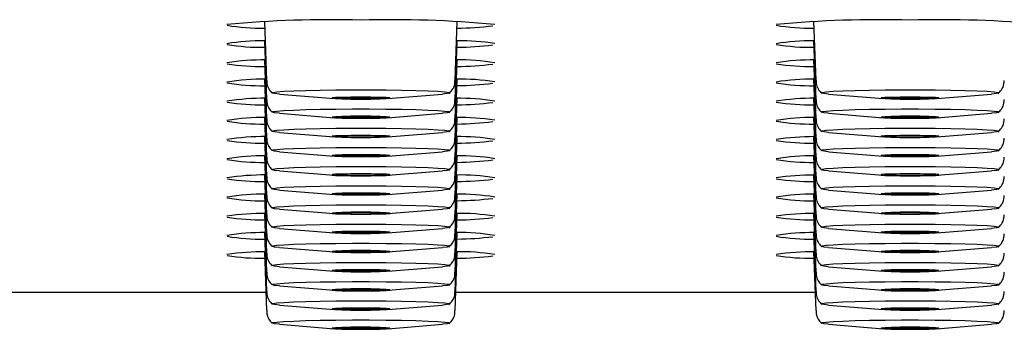
# Model space of a CAD drawing. Units: millimetres. Extents: x -90 to 991, y -1643 to 825.
# Drawn here: x -10 to 17, y 680 to 689 of the extents above; entities that cross this region are included whole.
import ezdxf

# ---------------------------------------------------------------- set-up
doc = ezdxf.new("R2010")
doc.units = ezdxf.units.MM

msp = doc.modelspace()

# ---------------------------------------------------------------- linework, layer by layer
at = {"color": 7, "linetype": 'Continuous', "lineweight": 25}
for p, q in [((-3.032, 688.527), (-2.976, 686.921)), ((2.179, 686.921), (2.235, 688.527)), ((11.968, 688.527), (12.024, 686.921)), ((-3.032, 688.004), (-2.976, 686.398)), ((2.179, 686.398), (2.235, 688.004)), ((11.968, 688.004), (12.024, 686.398)), ((-3.032, 687.48), (-2.976, 685.874)), ((2.179, 685.874), (2.235, 687.48)), ((11.968, 687.48), (12.024, 685.874)), ((-3.032, 686.957), (-2.976, 685.351)), ((2.179, 685.351), (2.235, 686.957)), ((11.968, 686.957), (12.024, 685.351)), ((-2.624, 686.547), (-1.132, 686.428)), ((0.335, 686.428), (1.827, 686.547)), ((12.376, 686.547), (13.868, 686.428)), ((15.335, 686.428), (16.827, 686.547)), ((-3.032, 686.433), (-2.976, 684.827)), ((2.179, 684.827), (2.235, 686.433)), ((11.968, 686.433), (12.024, 684.827)), ((-2.624, 686.024), (-1.132, 685.904)), ((0.335, 685.904), (1.827, 686.024)), ((12.376, 686.024), (13.868, 685.904)), ((15.335, 685.904), (16.827, 686.024)), ((-3.032, 685.91), (-2.976, 684.304)), ((2.179, 684.304), (2.235, 685.91)), ((11.968, 685.91), (12.024, 684.304)), ((-2.624, 685.5), (-1.132, 685.381)), ((0.335, 685.381), (1.827, 685.5)), ((12.376, 685.5), (13.868, 685.381)), ((15.335, 685.381), (16.827, 685.5)), ((-3.032, 685.386), (-2.976, 683.78)), ((2.179, 683.78), (2.235, 685.386)), ((11.968, 685.386), (12.024, 683.78)), ((-2.624, 684.977), (-1.132, 684.857)), ((0.335, 684.857), (1.827, 684.977)), ((12.376, 684.977), (13.868, 684.857)), ((15.335, 684.857), (16.827, 684.977)), ((-3.032, 684.863), (-2.976, 683.257)), ((2.179, 683.257), (2.235, 684.863)), ((11.968, 684.863), (12.024, 683.257)), ((-2.624, 684.453), (-1.132, 684.334)), ((0.335, 684.334), (1.827, 684.453)), ((12.376, 684.453), (13.868, 684.334)), ((15.335, 684.334), (16.827, 684.453)), ((-3.032, 684.339), (-2.976, 682.733)), ((2.179, 682.733), (2.235, 684.339)), ((11.968, 684.339), (12.024, 682.733)), ((-2.624, 683.93), (-1.132, 683.81)), ((0.335, 683.81), (1.827, 683.93)), ((12.376, 683.93), (13.868, 683.81)), ((15.335, 683.81), (16.827, 683.93)), ((-3.032, 683.816), (-2.976, 682.21)), ((2.179, 682.21), (2.235, 683.816)), ((11.968, 683.816), (12.024, 682.21)), ((-2.624, 683.406), (-1.132, 683.287)), ((0.335, 683.287), (1.827, 683.406)), ((12.376, 683.406), (13.868, 683.287)), ((15.335, 683.287), (16.827, 683.406)), ((-3.032, 683.292), (-2.976, 681.686)), ((2.179, 681.686), (2.235, 683.292)), ((11.968, 683.292), (12.024, 681.686)), ((-3.032, 682.769), (-2.976, 681.163)), ((-2.624, 682.883), (-1.132, 682.763)), ((0.335, 682.763), (1.827, 682.883)), ((2.179, 681.163), (2.235, 682.769)), ((11.968, 682.769), (12.024, 681.163)), ((12.376, 682.883), (13.868, 682.763)), ((15.335, 682.763), (16.827, 682.883)), ((-3.032, 682.245), (-2.976, 680.639)), ((-2.624, 682.359), (-1.132, 682.24)), ((0.335, 682.24), (1.827, 682.359)), ((2.179, 680.639), (2.235, 682.245)), ((11.968, 682.245), (12.024, 680.639)), ((12.376, 682.359), (13.868, 682.24)), ((15.335, 682.24), (16.827, 682.359)), ((-2.624, 681.836), (-1.132, 681.716)), ((0.335, 681.716), (1.827, 681.836)), ((12.376, 681.836), (13.868, 681.716)), ((15.335, 681.716), (16.827, 681.836)), ((-2.624, 681.312), (-1.132, 681.193)), ((0.335, 681.193), (1.827, 681.312)), ((12.376, 681.312), (13.868, 681.193)), ((15.335, 681.193), (16.827, 681.312)), ((-12.804, 681.145), (-2.993, 681.145)), ((2.196, 681.145), (12.007, 681.145)), ((-2.624, 680.789), (-1.132, 680.669)), ((0.335, 680.669), (1.827, 680.789)), ((12.376, 680.789), (13.868, 680.669)), ((15.335, 680.669), (16.827, 680.789)), ((-2.624, 680.266), (-1.132, 680.146)), ((0.335, 680.146), (1.827, 680.266)), ((12.376, 680.266), (13.868, 680.146)), ((15.335, 680.146), (16.827, 680.266))]:
    msp.add_line(p, q, dxfattribs=at)
at = {"color": 7, "linetype": 'Continuous', "lineweight": 25, "flags": 128}
for points in [[(-2.624, 686.547), (-2.757, 686.561), (-2.823, 686.577), (-2.801, 686.593), (-2.692, 686.609), (-2.5, 686.624), (-2.233, 686.637), (-1.899, 686.648), (-1.511, 686.657), (-1.082, 686.662), (-0.629, 686.666), (-0.168, 686.666), (0.285, 686.662), (0.714, 686.657), (1.102, 686.648), (1.436, 686.637), (1.703, 686.624), (1.895, 686.609), (2.004, 686.593), (2.026, 686.577), (1.96, 686.561), (1.827, 686.547)], [(12.376, 686.547), (12.243, 686.561), (12.177, 686.577), (12.199, 686.593), (12.308, 686.609), (12.5, 686.624), (12.767, 686.637), (13.101, 686.648), (13.489, 686.657), (13.918, 686.662), (14.371, 686.666), (14.832, 686.666), (15.285, 686.662), (15.714, 686.657), (16.102, 686.648), (16.436, 686.637), (16.703, 686.624), (16.895, 686.609), (17.004, 686.593), (17.026, 686.577), (16.96, 686.561), (16.827, 686.547)], [(-0.398, 686.411), (-0.125, 686.413), (0.116, 686.418), (0.294, 686.425), (0.389, 686.434), (0.389, 686.444), (0.294, 686.453), (0.116, 686.46), (-0.125, 686.465), (-0.398, 686.467), (-0.672, 686.465), (-0.913, 686.46), (-1.091, 686.453), (-1.186, 686.444), (-1.186, 686.434), (-1.091, 686.425), (-0.913, 686.418), (-0.672, 686.413), (-0.398, 686.411)], [(-0.398, 686.463), (-0.146, 686.462), (0.073, 686.457), (0.228, 686.45), (0.299, 686.441), (0.275, 686.432), (0.16, 686.424), (-0.03, 686.418), (-0.27, 686.415), (-0.527, 686.415), (-0.767, 686.418), (-0.957, 686.424), (-1.072, 686.432), (-1.096, 686.441), (-1.025, 686.45), (-0.87, 686.457), (-0.651, 686.462), (-0.398, 686.463)], [(14.602, 686.411), (14.875, 686.413), (15.116, 686.418), (15.294, 686.425), (15.389, 686.434), (15.389, 686.444), (15.294, 686.453), (15.116, 686.46), (14.875, 686.465), (14.602, 686.467), (14.328, 686.465), (14.087, 686.46), (13.909, 686.453), (13.814, 686.444), (13.814, 686.434), (13.909, 686.425), (14.087, 686.418), (14.328, 686.413), (14.602, 686.411)], [(14.602, 686.463), (14.854, 686.462), (15.073, 686.457), (15.228, 686.45), (15.299, 686.441), (15.275, 686.432), (15.16, 686.424), (14.97, 686.418), (14.73, 686.415), (14.473, 686.415), (14.233, 686.418), (14.043, 686.424), (13.928, 686.432), (13.904, 686.441), (13.975, 686.45), (14.13, 686.457), (14.349, 686.462), (14.602, 686.463)], [(-2.624, 686.024), (-2.757, 686.038), (-2.823, 686.054), (-2.801, 686.07), (-2.692, 686.085), (-2.5, 686.1), (-2.233, 686.113), (-1.899, 686.124), (-1.511, 686.133), (-1.082, 686.139), (-0.629, 686.142), (-0.168, 686.142), (0.285, 686.139), (0.714, 686.133), (1.102, 686.124), (1.436, 686.113), (1.703, 686.1), (1.895, 686.085), (2.004, 686.07), (2.026, 686.054), (1.96, 686.038), (1.827, 686.024)], [(12.376, 686.024), (12.243, 686.038), (12.177, 686.054), (12.199, 686.07), (12.308, 686.085), (12.5, 686.1), (12.767, 686.113), (13.101, 686.124), (13.489, 686.133), (13.918, 686.139), (14.371, 686.142), (14.832, 686.142), (15.285, 686.139), (15.714, 686.133), (16.102, 686.124), (16.436, 686.113), (16.703, 686.1), (16.895, 686.085), (17.004, 686.07), (17.026, 686.054), (16.96, 686.038), (16.827, 686.024)], [(-0.398, 685.888), (-0.125, 685.889), (0.116, 685.894), (0.294, 685.902), (0.389, 685.911), (0.389, 685.92), (0.294, 685.929), (0.116, 685.937), (-0.125, 685.942), (-0.398, 685.943), (-0.672, 685.942), (-0.913, 685.937), (-1.091, 685.929), (-1.186, 685.92), (-1.186, 685.911), (-1.091, 685.902), (-0.913, 685.894), (-0.672, 685.889), (-0.398, 685.888)], [(-0.398, 685.94), (-0.146, 685.938), (0.073, 685.934), (0.228, 685.926), (0.299, 685.918), (0.275, 685.909), (0.16, 685.901), (-0.03, 685.895), (-0.27, 685.891), (-0.527, 685.891), (-0.767, 685.895), (-0.957, 685.901), (-1.072, 685.909), (-1.096, 685.918), (-1.025, 685.926), (-0.87, 685.934), (-0.651, 685.938), (-0.398, 685.94)], [(14.602, 685.888), (14.875, 685.889), (15.116, 685.894), (15.294, 685.902), (15.389, 685.911), (15.389, 685.92), (15.294, 685.929), (15.116, 685.937), (14.875, 685.942), (14.602, 685.943), (14.328, 685.942), (14.087, 685.937), (13.909, 685.929), (13.814, 685.92), (13.814, 685.911), (13.909, 685.902), (14.087, 685.894), (14.328, 685.889), (14.602, 685.888)], [(14.602, 685.94), (14.854, 685.938), (15.073, 685.934), (15.228, 685.926), (15.299, 685.918), (15.275, 685.909), (15.16, 685.901), (14.97, 685.895), (14.73, 685.891), (14.473, 685.891), (14.233, 685.895), (14.043, 685.901), (13.928, 685.909), (13.904, 685.918), (13.975, 685.926), (14.13, 685.934), (14.349, 685.938), (14.602, 685.94)], [(-2.624, 685.5), (-2.757, 685.514), (-2.823, 685.53), (-2.801, 685.546), (-2.692, 685.562), (-2.5, 685.577), (-2.233, 685.59), (-1.899, 685.601), (-1.511, 685.61), (-1.082, 685.616), (-0.629, 685.619), (-0.168, 685.619), (0.285, 685.616), (0.714, 685.61), (1.102, 685.601), (1.436, 685.59), (1.703, 685.577), (1.895, 685.562), (2.004, 685.546), (2.026, 685.53), (1.96, 685.514), (1.827, 685.5)], [(12.376, 685.5), (12.243, 685.514), (12.177, 685.53), (12.199, 685.546), (12.308, 685.562), (12.5, 685.577), (12.767, 685.59), (13.101, 685.601), (13.489, 685.61), (13.918, 685.616), (14.371, 685.619), (14.832, 685.619), (15.285, 685.616), (15.714, 685.61), (16.102, 685.601), (16.436, 685.59), (16.703, 685.577), (16.895, 685.562), (17.004, 685.546), (17.026, 685.53), (16.96, 685.514), (16.827, 685.5)], [(-0.398, 685.364), (-0.125, 685.366), (0.116, 685.371), (0.294, 685.378), (0.389, 685.387), (0.389, 685.397), (0.294, 685.406), (0.116, 685.413), (-0.125, 685.418), (-0.398, 685.42), (-0.672, 685.418), (-0.913, 685.413), (-1.091, 685.406), (-1.186, 685.397), (-1.186, 685.387), (-1.091, 685.378), (-0.913, 685.371), (-0.672, 685.366), (-0.398, 685.364)], [(-0.398, 685.416), (-0.146, 685.415), (0.073, 685.41), (0.228, 685.403), (0.299, 685.394), (0.275, 685.385), (0.16, 685.377), (-0.03, 685.371), (-0.27, 685.368), (-0.527, 685.368), (-0.767, 685.371), (-0.957, 685.377), (-1.072, 685.385), (-1.096, 685.394), (-1.025, 685.403), (-0.87, 685.41), (-0.651, 685.415), (-0.398, 685.416)], [(14.602, 685.364), (14.875, 685.366), (15.116, 685.371), (15.294, 685.378), (15.389, 685.387), (15.389, 685.397), (15.294, 685.406), (15.116, 685.413), (14.875, 685.418), (14.602, 685.42), (14.328, 685.418), (14.087, 685.413), (13.909, 685.406), (13.814, 685.397), (13.814, 685.387), (13.909, 685.378), (14.087, 685.371), (14.328, 685.366), (14.602, 685.364)], [(14.602, 685.416), (14.854, 685.415), (15.073, 685.41), (15.228, 685.403), (15.299, 685.394), (15.275, 685.385), (15.16, 685.377), (14.97, 685.371), (14.73, 685.368), (14.473, 685.368), (14.233, 685.371), (14.043, 685.377), (13.928, 685.385), (13.904, 685.394), (13.975, 685.403), (14.13, 685.41), (14.349, 685.415), (14.602, 685.416)], [(-2.624, 684.977), (-2.757, 684.991), (-2.823, 685.007), (-2.801, 685.023), (-2.692, 685.038), (-2.5, 685.053), (-2.233, 685.066), (-1.899, 685.077), (-1.511, 685.086), (-1.082, 685.092), (-0.629, 685.095), (-0.168, 685.095), (0.285, 685.092), (0.714, 685.086), (1.102, 685.077), (1.436, 685.066), (1.703, 685.053), (1.895, 685.038), (2.004, 685.023), (2.026, 685.007), (1.96, 684.991), (1.827, 684.977)], [(12.376, 684.977), (12.243, 684.991), (12.177, 685.007), (12.199, 685.023), (12.308, 685.038), (12.5, 685.053), (12.767, 685.066), (13.101, 685.077), (13.489, 685.086), (13.918, 685.092), (14.371, 685.095), (14.832, 685.095), (15.285, 685.092), (15.714, 685.086), (16.102, 685.077), (16.436, 685.066), (16.703, 685.053), (16.895, 685.038), (17.004, 685.023), (17.026, 685.007), (16.96, 684.991), (16.827, 684.977)], [(-0.398, 684.841), (-0.125, 684.842), (0.116, 684.847), (0.294, 684.855), (0.389, 684.864), (0.389, 684.873), (0.294, 684.882), (0.116, 684.89), (-0.125, 684.895), (-0.398, 684.896), (-0.672, 684.895), (-0.913, 684.89), (-1.091, 684.882), (-1.186, 684.873), (-1.186, 684.864), (-1.091, 684.855), (-0.913, 684.847), (-0.672, 684.842), (-0.398, 684.841)], [(-0.398, 684.893), (-0.146, 684.891), (0.073, 684.887), (0.228, 684.879), (0.299, 684.871), (0.275, 684.862), (0.16, 684.854), (-0.03, 684.848), (-0.27, 684.844), (-0.527, 684.844), (-0.767, 684.848), (-0.957, 684.854), (-1.072, 684.862), (-1.096, 684.871), (-1.025, 684.879), (-0.87, 684.887), (-0.651, 684.891), (-0.398, 684.893)], [(14.602, 684.841), (14.875, 684.842), (15.116, 684.847), (15.294, 684.855), (15.389, 684.864), (15.389, 684.873), (15.294, 684.882), (15.116, 684.89), (14.875, 684.895), (14.602, 684.896), (14.328, 684.895), (14.087, 684.89), (13.909, 684.882), (13.814, 684.873), (13.814, 684.864), (13.909, 684.855), (14.087, 684.847), (14.328, 684.842), (14.602, 684.841)], [(14.602, 684.893), (14.854, 684.891), (15.073, 684.887), (15.228, 684.879), (15.299, 684.871), (15.275, 684.862), (15.16, 684.854), (14.97, 684.848), (14.73, 684.844), (14.473, 684.844), (14.233, 684.848), (14.043, 684.854), (13.928, 684.862), (13.904, 684.871), (13.975, 684.879), (14.13, 684.887), (14.349, 684.891), (14.602, 684.893)], [(-2.624, 684.453), (-2.757, 684.467), (-2.823, 684.483), (-2.801, 684.499), (-2.692, 684.515), (-2.5, 684.53), (-2.233, 684.543), (-1.899, 684.554), (-1.511, 684.563), (-1.082, 684.569), (-0.629, 684.572), (-0.168, 684.572), (0.285, 684.569), (0.714, 684.563), (1.102, 684.554), (1.436, 684.543), (1.703, 684.53), (1.895, 684.515), (2.004, 684.499), (2.026, 684.483), (1.96, 684.467), (1.827, 684.453)], [(12.376, 684.453), (12.243, 684.467), (12.177, 684.483), (12.199, 684.499), (12.308, 684.515), (12.5, 684.53), (12.767, 684.543), (13.101, 684.554), (13.489, 684.563), (13.918, 684.569), (14.371, 684.572), (14.832, 684.572), (15.285, 684.569), (15.714, 684.563), (16.102, 684.554), (16.436, 684.543), (16.703, 684.53), (16.895, 684.515), (17.004, 684.499), (17.026, 684.483), (16.96, 684.467), (16.827, 684.453)], [(-0.398, 684.317), (-0.125, 684.319), (0.116, 684.324), (0.294, 684.331), (0.389, 684.34), (0.389, 684.35), (0.294, 684.359), (0.116, 684.366), (-0.125, 684.371), (-0.398, 684.373), (-0.672, 684.371), (-0.913, 684.366), (-1.091, 684.359), (-1.186, 684.35), (-1.186, 684.34), (-1.091, 684.331), (-0.913, 684.324), (-0.672, 684.319), (-0.398, 684.317)], [(-0.398, 684.369), (-0.146, 684.368), (0.073, 684.363), (0.228, 684.356), (0.299, 684.347), (0.275, 684.338), (0.16, 684.33), (-0.03, 684.324), (-0.27, 684.321), (-0.527, 684.321), (-0.767, 684.324), (-0.957, 684.33), (-1.072, 684.338), (-1.096, 684.347), (-1.025, 684.356), (-0.87, 684.363), (-0.651, 684.368), (-0.398, 684.369)], [(14.602, 684.317), (14.875, 684.319), (15.116, 684.324), (15.294, 684.331), (15.389, 684.34), (15.389, 684.35), (15.294, 684.359), (15.116, 684.366), (14.875, 684.371), (14.602, 684.373), (14.328, 684.371), (14.087, 684.366), (13.909, 684.359), (13.814, 684.35), (13.814, 684.34), (13.909, 684.331), (14.087, 684.324), (14.328, 684.319), (14.602, 684.317)], [(14.602, 684.369), (14.854, 684.368), (15.073, 684.363), (15.228, 684.356), (15.299, 684.347), (15.275, 684.338), (15.16, 684.33), (14.97, 684.324), (14.73, 684.321), (14.473, 684.321), (14.233, 684.324), (14.043, 684.33), (13.928, 684.338), (13.904, 684.347), (13.975, 684.356), (14.13, 684.363), (14.349, 684.368), (14.602, 684.369)], [(-2.624, 683.93), (-2.757, 683.944), (-2.823, 683.96), (-2.801, 683.976), (-2.692, 683.991), (-2.5, 684.006), (-2.233, 684.019), (-1.899, 684.03), (-1.511, 684.039), (-1.082, 684.045), (-0.629, 684.048), (-0.168, 684.048), (0.285, 684.045), (0.714, 684.039), (1.102, 684.03), (1.436, 684.019), (1.703, 684.006), (1.895, 683.991), (2.004, 683.976), (2.026, 683.96), (1.96, 683.944), (1.827, 683.93)], [(-0.398, 683.794), (-0.125, 683.795), (0.116, 683.8), (0.294, 683.808), (0.389, 683.817), (0.389, 683.826), (0.294, 683.835), (0.116, 683.843), (-0.125, 683.848), (-0.398, 683.849), (-0.672, 683.848), (-0.913, 683.843), (-1.091, 683.835), (-1.186, 683.826), (-1.186, 683.817), (-1.091, 683.808), (-0.913, 683.8), (-0.672, 683.795), (-0.398, 683.794)], [(-0.398, 683.846), (-0.146, 683.844), (0.073, 683.84), (0.228, 683.832), (0.299, 683.824), (0.275, 683.815), (0.16, 683.807), (-0.03, 683.801), (-0.27, 683.797), (-0.527, 683.797), (-0.767, 683.801), (-0.957, 683.807), (-1.072, 683.815), (-1.096, 683.824), (-1.025, 683.832), (-0.87, 683.84), (-0.651, 683.844), (-0.398, 683.846)], [(12.376, 683.93), (12.243, 683.944), (12.177, 683.96), (12.199, 683.976), (12.308, 683.991), (12.5, 684.006), (12.767, 684.019), (13.101, 684.03), (13.489, 684.039), (13.918, 684.045), (14.371, 684.048), (14.832, 684.048), (15.285, 684.045), (15.714, 684.039), (16.102, 684.03), (16.436, 684.019), (16.703, 684.006), (16.895, 683.991), (17.004, 683.976), (17.026, 683.96), (16.96, 683.944), (16.827, 683.93)], [(14.602, 683.794), (14.875, 683.795), (15.116, 683.8), (15.294, 683.808), (15.389, 683.817), (15.389, 683.826), (15.294, 683.835), (15.116, 683.843), (14.875, 683.848), (14.602, 683.849), (14.328, 683.848), (14.087, 683.843), (13.909, 683.835), (13.814, 683.826), (13.814, 683.817), (13.909, 683.808), (14.087, 683.8), (14.328, 683.795), (14.602, 683.794)], [(14.602, 683.846), (14.854, 683.844), (15.073, 683.84), (15.228, 683.832), (15.299, 683.824), (15.275, 683.815), (15.16, 683.807), (14.97, 683.801), (14.73, 683.797), (14.473, 683.797), (14.233, 683.801), (14.043, 683.807), (13.928, 683.815), (13.904, 683.824), (13.975, 683.832), (14.13, 683.84), (14.349, 683.844), (14.602, 683.846)], [(-2.624, 683.406), (-2.757, 683.42), (-2.823, 683.436), (-2.801, 683.452), (-2.692, 683.468), (-2.5, 683.483), (-2.233, 683.496), (-1.899, 683.507), (-1.511, 683.516), (-1.082, 683.522), (-0.629, 683.525), (-0.168, 683.525), (0.285, 683.522), (0.714, 683.516), (1.102, 683.507), (1.436, 683.496), (1.703, 683.483), (1.895, 683.468), (2.004, 683.452), (2.026, 683.436), (1.96, 683.42), (1.827, 683.406)], [(-0.398, 683.27), (-0.125, 683.272), (0.116, 683.277), (0.294, 683.284), (0.389, 683.293), (0.389, 683.303), (0.294, 683.312), (0.116, 683.319), (-0.125, 683.324), (-0.398, 683.326), (-0.672, 683.324), (-0.913, 683.319), (-1.091, 683.312), (-1.186, 683.303), (-1.186, 683.293), (-1.091, 683.284), (-0.913, 683.277), (-0.672, 683.272), (-0.398, 683.27)], [(-0.398, 683.322), (-0.146, 683.321), (0.073, 683.316), (0.228, 683.309), (0.299, 683.3), (0.275, 683.291), (0.16, 683.283), (-0.03, 683.277), (-0.27, 683.274), (-0.527, 683.274), (-0.767, 683.277), (-0.957, 683.283), (-1.072, 683.291), (-1.096, 683.3), (-1.025, 683.309), (-0.87, 683.316), (-0.651, 683.321), (-0.398, 683.322)], [(12.376, 683.406), (12.243, 683.42), (12.177, 683.436), (12.199, 683.452), (12.308, 683.468), (12.5, 683.483), (12.767, 683.496), (13.101, 683.507), (13.489, 683.516), (13.918, 683.522), (14.371, 683.525), (14.832, 683.525), (15.285, 683.522), (15.714, 683.516), (16.102, 683.507), (16.436, 683.496), (16.703, 683.483), (16.895, 683.468), (17.004, 683.452), (17.026, 683.436), (16.96, 683.42), (16.827, 683.406)], [(14.602, 683.27), (14.875, 683.272), (15.116, 683.277), (15.294, 683.284), (15.389, 683.293), (15.389, 683.303), (15.294, 683.312), (15.116, 683.319), (14.875, 683.324), (14.602, 683.326), (14.328, 683.324), (14.087, 683.319), (13.909, 683.312), (13.814, 683.303), (13.814, 683.293), (13.909, 683.284), (14.087, 683.277), (14.328, 683.272), (14.602, 683.27)], [(14.602, 683.322), (14.854, 683.321), (15.073, 683.316), (15.228, 683.309), (15.299, 683.3), (15.275, 683.291), (15.16, 683.283), (14.97, 683.277), (14.73, 683.274), (14.473, 683.274), (14.233, 683.277), (14.043, 683.283), (13.928, 683.291), (13.904, 683.3), (13.975, 683.309), (14.13, 683.316), (14.349, 683.321), (14.602, 683.322)], [(-2.624, 682.883), (-2.757, 682.897), (-2.823, 682.913), (-2.801, 682.929), (-2.692, 682.944), (-2.5, 682.959), (-2.233, 682.972), (-1.899, 682.983), (-1.511, 682.992), (-1.082, 682.998), (-0.629, 683.001), (-0.168, 683.001), (0.285, 682.998), (0.714, 682.992), (1.102, 682.983), (1.436, 682.972), (1.703, 682.959), (1.895, 682.944), (2.004, 682.929), (2.026, 682.913), (1.96, 682.897), (1.827, 682.883)], [(-0.398, 682.747), (-0.125, 682.748), (0.116, 682.753), (0.294, 682.761), (0.389, 682.77), (0.389, 682.779), (0.294, 682.788), (0.116, 682.796), (-0.125, 682.801), (-0.398, 682.802), (-0.672, 682.801), (-0.913, 682.796), (-1.091, 682.788), (-1.186, 682.779), (-1.186, 682.77), (-1.091, 682.761), (-0.913, 682.753), (-0.672, 682.748), (-0.398, 682.747)], [(-0.398, 682.799), (-0.146, 682.797), (0.073, 682.793), (0.228, 682.785), (0.299, 682.777), (0.275, 682.768), (0.16, 682.76), (-0.03, 682.754), (-0.27, 682.751), (-0.527, 682.751), (-0.767, 682.754), (-0.957, 682.76), (-1.072, 682.768), (-1.096, 682.777), (-1.025, 682.785), (-0.87, 682.793), (-0.651, 682.797), (-0.398, 682.799)], [(12.376, 682.883), (12.243, 682.897), (12.177, 682.913), (12.199, 682.929), (12.308, 682.944), (12.5, 682.959), (12.767, 682.972), (13.101, 682.983), (13.489, 682.992), (13.918, 682.998), (14.371, 683.001), (14.832, 683.001), (15.285, 682.998), (15.714, 682.992), (16.102, 682.983), (16.436, 682.972), (16.703, 682.959), (16.895, 682.944), (17.004, 682.929), (17.026, 682.913), (16.96, 682.897), (16.827, 682.883)], [(14.602, 682.747), (14.875, 682.748), (15.116, 682.753), (15.294, 682.761), (15.389, 682.77), (15.389, 682.779), (15.294, 682.788), (15.116, 682.796), (14.875, 682.801), (14.602, 682.802), (14.328, 682.801), (14.087, 682.796), (13.909, 682.788), (13.814, 682.779), (13.814, 682.77), (13.909, 682.761), (14.087, 682.753), (14.328, 682.748), (14.602, 682.747)], [(14.602, 682.799), (14.854, 682.797), (15.073, 682.793), (15.228, 682.785), (15.299, 682.777), (15.275, 682.768), (15.16, 682.76), (14.97, 682.754), (14.73, 682.751), (14.473, 682.751), (14.233, 682.754), (14.043, 682.76), (13.928, 682.768), (13.904, 682.777), (13.975, 682.785), (14.13, 682.793), (14.349, 682.797), (14.602, 682.799)], [(-2.624, 682.359), (-2.757, 682.373), (-2.823, 682.389), (-2.801, 682.405), (-2.692, 682.421), (-2.5, 682.436), (-2.233, 682.449), (-1.899, 682.46), (-1.511, 682.469), (-1.082, 682.475), (-0.629, 682.478), (-0.168, 682.478), (0.285, 682.475), (0.714, 682.469), (1.102, 682.46), (1.436, 682.449), (1.703, 682.436), (1.895, 682.421), (2.004, 682.405), (2.026, 682.389), (1.96, 682.373), (1.827, 682.359)], [(-0.398, 682.223), (-0.125, 682.225), (0.116, 682.23), (0.294, 682.237), (0.389, 682.246), (0.389, 682.256), (0.294, 682.265), (0.116, 682.272), (-0.125, 682.277), (-0.398, 682.279), (-0.672, 682.277), (-0.913, 682.272), (-1.091, 682.265), (-1.186, 682.256), (-1.186, 682.246), (-1.091, 682.237), (-0.913, 682.23), (-0.672, 682.225), (-0.398, 682.223)], [(-0.398, 682.275), (-0.146, 682.274), (0.073, 682.269), (0.228, 682.262), (0.299, 682.253), (0.275, 682.244), (0.16, 682.236), (-0.03, 682.23), (-0.27, 682.227), (-0.527, 682.227), (-0.767, 682.23), (-0.957, 682.236), (-1.072, 682.244), (-1.096, 682.253), (-1.025, 682.262), (-0.87, 682.269), (-0.651, 682.274), (-0.398, 682.275)], [(12.376, 682.359), (12.243, 682.373), (12.177, 682.389), (12.199, 682.405), (12.308, 682.421), (12.5, 682.436), (12.767, 682.449), (13.101, 682.46), (13.489, 682.469), (13.918, 682.475), (14.371, 682.478), (14.832, 682.478), (15.285, 682.475), (15.714, 682.469), (16.102, 682.46), (16.436, 682.449), (16.703, 682.436), (16.895, 682.421), (17.004, 682.405), (17.026, 682.389), (16.96, 682.373), (16.827, 682.359)], [(14.602, 682.223), (14.875, 682.225), (15.116, 682.23), (15.294, 682.237), (15.389, 682.246), (15.389, 682.256), (15.294, 682.265), (15.116, 682.272), (14.875, 682.277), (14.602, 682.279), (14.328, 682.277), (14.087, 682.272), (13.909, 682.265), (13.814, 682.256), (13.814, 682.246), (13.909, 682.237), (14.087, 682.23), (14.328, 682.225), (14.602, 682.223)], [(14.602, 682.275), (14.854, 682.274), (15.073, 682.269), (15.228, 682.262), (15.299, 682.253), (15.275, 682.244), (15.16, 682.236), (14.97, 682.23), (14.73, 682.227), (14.473, 682.227), (14.233, 682.23), (14.043, 682.236), (13.928, 682.244), (13.904, 682.253), (13.975, 682.262), (14.13, 682.269), (14.349, 682.274), (14.602, 682.275)], [(-2.624, 681.836), (-2.757, 681.85), (-2.823, 681.866), (-2.801, 681.882), (-2.692, 681.897), (-2.5, 681.912), (-2.233, 681.925), (-1.899, 681.936), (-1.511, 681.945), (-1.082, 681.951), (-0.629, 681.954), (-0.168, 681.954), (0.285, 681.951), (0.714, 681.945), (1.102, 681.936), (1.436, 681.925), (1.703, 681.912), (1.895, 681.897), (2.004, 681.882), (2.026, 681.866), (1.96, 681.85), (1.827, 681.836)], [(-0.398, 681.7), (-0.125, 681.701), (0.116, 681.706), (0.294, 681.714), (0.389, 681.723), (0.389, 681.732), (0.294, 681.742), (0.116, 681.749), (-0.125, 681.754), (-0.398, 681.755), (-0.672, 681.754), (-0.913, 681.749), (-1.091, 681.742), (-1.186, 681.732), (-1.186, 681.723), (-1.091, 681.714), (-0.913, 681.706), (-0.672, 681.701), (-0.398, 681.7)], [(-0.398, 681.752), (-0.146, 681.75), (0.073, 681.746), (0.228, 681.738), (0.299, 681.73), (0.275, 681.721), (0.16, 681.713), (-0.03, 681.707), (-0.27, 681.704), (-0.527, 681.704), (-0.767, 681.707), (-0.957, 681.713), (-1.072, 681.721), (-1.096, 681.73), (-1.025, 681.738), (-0.87, 681.746), (-0.651, 681.75), (-0.398, 681.752)], [(12.376, 681.836), (12.243, 681.85), (12.177, 681.866), (12.199, 681.882), (12.308, 681.897), (12.5, 681.912), (12.767, 681.925), (13.101, 681.936), (13.489, 681.945), (13.918, 681.951), (14.371, 681.954), (14.832, 681.954), (15.285, 681.951), (15.714, 681.945), (16.102, 681.936), (16.436, 681.925), (16.703, 681.912), (16.895, 681.897), (17.004, 681.882), (17.026, 681.866), (16.96, 681.85), (16.827, 681.836)], [(14.602, 681.7), (14.875, 681.701), (15.116, 681.706), (15.294, 681.714), (15.389, 681.723), (15.389, 681.732), (15.294, 681.742), (15.116, 681.749), (14.875, 681.754), (14.602, 681.755), (14.328, 681.754), (14.087, 681.749), (13.909, 681.742), (13.814, 681.732), (13.814, 681.723), (13.909, 681.714), (14.087, 681.706), (14.328, 681.701), (14.602, 681.7)], [(14.602, 681.752), (14.854, 681.75), (15.073, 681.746), (15.228, 681.738), (15.299, 681.73), (15.275, 681.721), (15.16, 681.713), (14.97, 681.707), (14.73, 681.704), (14.473, 681.704), (14.233, 681.707), (14.043, 681.713), (13.928, 681.721), (13.904, 681.73), (13.975, 681.738), (14.13, 681.746), (14.349, 681.75), (14.602, 681.752)], [(-2.624, 681.312), (-2.757, 681.326), (-2.823, 681.342), (-2.801, 681.358), (-2.692, 681.374), (-2.5, 681.389), (-2.233, 681.402), (-1.899, 681.413), (-1.511, 681.422), (-1.082, 681.428), (-0.629, 681.431), (-0.168, 681.431), (0.285, 681.428), (0.714, 681.422), (1.102, 681.413), (1.436, 681.402), (1.703, 681.389), (1.895, 681.374), (2.004, 681.358), (2.026, 681.342), (1.96, 681.326), (1.827, 681.312)], [(12.376, 681.312), (12.243, 681.326), (12.177, 681.342), (12.199, 681.358), (12.308, 681.374), (12.5, 681.389), (12.767, 681.402), (13.101, 681.413), (13.489, 681.422), (13.918, 681.428), (14.371, 681.431), (14.832, 681.431), (15.285, 681.428), (15.714, 681.422), (16.102, 681.413), (16.436, 681.402), (16.703, 681.389), (16.895, 681.374), (17.004, 681.358), (17.026, 681.342), (16.96, 681.326), (16.827, 681.312)], [(-0.398, 681.176), (-0.125, 681.178), (0.116, 681.183), (0.294, 681.19), (0.389, 681.199), (0.389, 681.209), (0.294, 681.218), (0.116, 681.225), (-0.125, 681.23), (-0.398, 681.232), (-0.672, 681.23), (-0.913, 681.225), (-1.091, 681.218), (-1.186, 681.209), (-1.186, 681.199), (-1.091, 681.19), (-0.913, 681.183), (-0.672, 681.178), (-0.398, 681.176)], [(-0.398, 681.228), (-0.146, 681.227), (0.073, 681.222), (0.228, 681.215), (0.299, 681.206), (0.275, 681.197), (0.16, 681.189), (-0.03, 681.183), (-0.27, 681.18), (-0.527, 681.18), (-0.767, 681.183), (-0.957, 681.189), (-1.072, 681.197), (-1.096, 681.206), (-1.025, 681.215), (-0.87, 681.222), (-0.651, 681.227), (-0.398, 681.228)], [(14.602, 681.176), (14.875, 681.178), (15.116, 681.183), (15.294, 681.19), (15.389, 681.199), (15.389, 681.209), (15.294, 681.218), (15.116, 681.225), (14.875, 681.23), (14.602, 681.232), (14.328, 681.23), (14.087, 681.225), (13.909, 681.218), (13.814, 681.209), (13.814, 681.199), (13.909, 681.19), (14.087, 681.183), (14.328, 681.178), (14.602, 681.176)], [(14.602, 681.228), (14.854, 681.227), (15.073, 681.222), (15.228, 681.215), (15.299, 681.206), (15.275, 681.197), (15.16, 681.189), (14.97, 681.183), (14.73, 681.18), (14.473, 681.18), (14.233, 681.183), (14.043, 681.189), (13.928, 681.197), (13.904, 681.206), (13.975, 681.215), (14.13, 681.222), (14.349, 681.227), (14.602, 681.228)], [(-2.624, 680.789), (-2.757, 680.803), (-2.823, 680.819), (-2.801, 680.835), (-2.692, 680.851), (-2.5, 680.865), (-2.233, 680.878), (-1.899, 680.889), (-1.511, 680.898), (-1.082, 680.904), (-0.629, 680.907), (-0.168, 680.907), (0.285, 680.904), (0.714, 680.898), (1.102, 680.889), (1.436, 680.878), (1.703, 680.865), (1.895, 680.851), (2.004, 680.835), (2.026, 680.819), (1.96, 680.803), (1.827, 680.789)], [(12.376, 680.789), (12.243, 680.803), (12.177, 680.819), (12.199, 680.835), (12.308, 680.851), (12.5, 680.865), (12.767, 680.878), (13.101, 680.889), (13.489, 680.898), (13.918, 680.904), (14.371, 680.907), (14.832, 680.907), (15.285, 680.904), (15.714, 680.898), (16.102, 680.889), (16.436, 680.878), (16.703, 680.865), (16.895, 680.851), (17.004, 680.835), (17.026, 680.819), (16.96, 680.803), (16.827, 680.789)], [(-0.398, 680.653), (-0.125, 680.654), (0.116, 680.659), (0.294, 680.667), (0.389, 680.676), (0.389, 680.685), (0.294, 680.695), (0.116, 680.702), (-0.125, 680.707), (-0.398, 680.708), (-0.672, 680.707), (-0.913, 680.702), (-1.091, 680.695), (-1.186, 680.685), (-1.186, 680.676), (-1.091, 680.667), (-0.913, 680.659), (-0.672, 680.654), (-0.398, 680.653)], [(-0.398, 680.705), (-0.146, 680.703), (0.073, 680.699), (0.228, 680.691), (0.299, 680.683), (0.275, 680.674), (0.16, 680.666), (-0.03, 680.66), (-0.27, 680.657), (-0.527, 680.657), (-0.767, 680.66), (-0.957, 680.666), (-1.072, 680.674), (-1.096, 680.683), (-1.025, 680.691), (-0.87, 680.699), (-0.651, 680.703), (-0.398, 680.705)], [(14.602, 680.653), (14.875, 680.654), (15.116, 680.659), (15.294, 680.667), (15.389, 680.676), (15.389, 680.685), (15.294, 680.695), (15.116, 680.702), (14.875, 680.707), (14.602, 680.708), (14.328, 680.707), (14.087, 680.702), (13.909, 680.695), (13.814, 680.685), (13.814, 680.676), (13.909, 680.667), (14.087, 680.659), (14.328, 680.654), (14.602, 680.653)], [(14.602, 680.705), (14.854, 680.703), (15.073, 680.699), (15.228, 680.691), (15.299, 680.683), (15.275, 680.674), (15.16, 680.666), (14.97, 680.66), (14.73, 680.657), (14.473, 680.657), (14.233, 680.66), (14.043, 680.666), (13.928, 680.674), (13.904, 680.683), (13.975, 680.691), (14.13, 680.699), (14.349, 680.703), (14.602, 680.705)], [(-2.624, 680.266), (-2.757, 680.279), (-2.823, 680.295), (-2.801, 680.311), (-2.692, 680.327), (-2.5, 680.342), (-2.233, 680.355), (-1.899, 680.366), (-1.511, 680.375), (-1.082, 680.381), (-0.629, 680.384), (-0.168, 680.384), (0.285, 680.381), (0.714, 680.375), (1.102, 680.366), (1.436, 680.355), (1.703, 680.342), (1.895, 680.327), (2.004, 680.311), (2.026, 680.295), (1.96, 680.279), (1.827, 680.266)], [(12.376, 680.266), (12.243, 680.279), (12.177, 680.295), (12.199, 680.311), (12.308, 680.327), (12.5, 680.342), (12.767, 680.355), (13.101, 680.366), (13.489, 680.375), (13.918, 680.381), (14.371, 680.384), (14.832, 680.384), (15.285, 680.381), (15.714, 680.375), (16.102, 680.366), (16.436, 680.355), (16.703, 680.342), (16.895, 680.327), (17.004, 680.311), (17.026, 680.295), (16.96, 680.279), (16.827, 680.266)], [(-0.398, 680.129), (-0.125, 680.131), (0.116, 680.136), (0.294, 680.143), (0.389, 680.152), (0.389, 680.162), (0.294, 680.171), (0.116, 680.178), (-0.125, 680.183), (-0.398, 680.185), (-0.672, 680.183), (-0.913, 680.178), (-1.091, 680.171), (-1.186, 680.162), (-1.186, 680.152), (-1.091, 680.143), (-0.913, 680.136), (-0.672, 680.131), (-0.398, 680.129)], [(-0.398, 680.181), (-0.146, 680.18), (0.073, 680.175), (0.228, 680.168), (0.299, 680.159), (0.275, 680.15), (0.16, 680.142), (-0.03, 680.136), (-0.27, 680.133), (-0.527, 680.133), (-0.767, 680.136), (-0.957, 680.142), (-1.072, 680.15), (-1.096, 680.159), (-1.025, 680.168), (-0.87, 680.175), (-0.651, 680.18), (-0.398, 680.181)], [(14.602, 680.129), (14.875, 680.131), (15.116, 680.136), (15.294, 680.143), (15.389, 680.152), (15.389, 680.162), (15.294, 680.171), (15.116, 680.178), (14.875, 680.183), (14.602, 680.185), (14.328, 680.183), (14.087, 680.178), (13.909, 680.171), (13.814, 680.162), (13.814, 680.152), (13.909, 680.143), (14.087, 680.136), (14.328, 680.131), (14.602, 680.129)], [(14.602, 680.181), (14.854, 680.18), (15.073, 680.175), (15.228, 680.168), (15.299, 680.159), (15.275, 680.15), (15.16, 680.142), (14.97, 680.136), (14.73, 680.133), (14.473, 680.133), (14.233, 680.136), (14.043, 680.142), (13.928, 680.15), (13.904, 680.159), (13.975, 680.168), (14.13, 680.175), (14.349, 680.18), (14.602, 680.181)]]:
    msp.add_lwpolyline(points, dxfattribs=at)
at = {"color": 7, "linetype": 'Continuous', "lineweight": 25}
for centre, radius, start, end in [((-1.268, 658.81), 29.769, 88.3258, 95.3777), ((-3.102, 694.197), 5.849, 260.6542, 270.7488), ((0.461, 658.114), 30.464, 84.7361, 91.6176), ((2.09, 697.768), 9.42, 270.8397, 276.7975), ((13.732, 658.81), 29.769, 88.3258, 95.3777), ((11.898, 694.197), 5.849, 260.6542, 270.7488), ((15.461, 658.114), 30.464, 84.7361, 91.6176), ((-3.06, 681.704), 6.3, 89.7404, 99.1132), ((-3.102, 693.674), 5.849, 260.6542, 270.7488), ((2.09, 697.245), 9.42, 270.8397, 276.7975), ((2.313, 682.257), 5.747, 80.5496, 90.7766), ((11.94, 681.704), 6.3, 89.7404, 99.1132), ((11.898, 693.674), 5.849, 260.6542, 270.7488), ((-3.039, 681.022), 6.46, 89.6118, 99.0774), ((-3.102, 693.15), 5.849, 260.6542, 270.7488), ((2.292, 681.588), 5.894, 80.5785, 90.9067), ((2.09, 696.721), 9.42, 270.8397, 276.7975), ((11.961, 681.022), 6.46, 89.6118, 99.0774), ((11.898, 693.15), 5.849, 260.6542, 270.7488), ((-3.039, 680.498), 6.46, 89.6118, 99.0774), ((-3.102, 692.627), 5.849, 260.6542, 270.7488), ((2.292, 681.065), 5.894, 80.5785, 90.9067), ((2.09, 696.198), 9.42, 270.8397, 276.7975), ((11.95, 680.578), 6.38, 89.6755, 99.0951), ((11.898, 692.627), 5.849, 260.6542, 270.7488), ((-3.039, 679.975), 6.46, 89.6118, 99.0774), ((-3.102, 692.103), 5.849, 260.6542, 270.7488), ((2.292, 680.541), 5.894, 80.5785, 90.9067), ((2.09, 695.674), 9.42, 270.8397, 276.7975), ((11.961, 679.975), 6.46, 89.6118, 99.0774), ((11.898, 692.103), 5.849, 260.6542, 270.7488), ((-3.039, 679.451), 6.46, 89.6118, 99.0774), ((-3.102, 691.58), 5.849, 260.6542, 270.7488), ((2.292, 680.018), 5.894, 80.5785, 90.9067), ((2.09, 695.151), 9.42, 270.8397, 276.7975), ((11.95, 679.531), 6.38, 89.6755, 99.0951), ((11.898, 691.58), 5.849, 260.6542, 270.7488), ((-3.039, 678.928), 6.46, 89.6118, 99.0774), ((-3.102, 691.057), 5.849, 260.6542, 270.7488), ((2.292, 679.494), 5.894, 80.5785, 90.9067), ((2.09, 694.627), 9.42, 270.8397, 276.7975), ((11.95, 679.007), 6.38, 89.6755, 99.0951), ((11.898, 691.057), 5.849, 260.6542, 270.7488), ((-3.039, 678.404), 6.46, 89.6118, 99.0774), ((-3.102, 690.533), 5.849, 260.6542, 270.7488), ((2.292, 678.971), 5.894, 80.5785, 90.9067), ((2.09, 694.104), 9.42, 270.8397, 276.7975), ((11.95, 678.484), 6.38, 89.6755, 99.0951), ((11.898, 690.533), 5.849, 260.6542, 270.7488), ((-3.039, 677.881), 6.46, 89.6118, 99.0774), ((-3.102, 690.01), 5.849, 260.6542, 270.7488), ((2.292, 678.447), 5.894, 80.5785, 90.9067), ((2.09, 693.58), 9.42, 270.8397, 276.7975), ((11.95, 677.96), 6.38, 89.6755, 99.0951), ((11.898, 690.01), 5.849, 260.6542, 270.7488), ((-3.039, 677.357), 6.46, 89.6118, 99.0774), ((-3.102, 689.486), 5.849, 260.6542, 270.7488), ((2.292, 677.924), 5.894, 80.5785, 90.9067), ((2.09, 693.057), 9.42, 270.8397, 276.7975), ((11.95, 677.437), 6.38, 89.6755, 99.0951), ((11.898, 689.486), 5.849, 260.6542, 270.7488), ((-3.039, 676.834), 6.46, 89.6118, 99.0774), ((-3.102, 688.963), 5.849, 260.6542, 270.7488), ((2.292, 677.4), 5.894, 80.5785, 90.9067), ((2.09, 692.533), 9.42, 270.8397, 276.7975), ((11.961, 676.834), 6.46, 89.6118, 99.0774), ((11.898, 688.963), 5.849, 260.6542, 270.7488), ((-3.05, 676.39), 6.38, 89.6755, 99.0951), ((2.302, 676.949), 5.821, 80.5643, 90.8423), ((11.95, 676.39), 6.38, 89.6755, 99.0951), ((-3.102, 688.439), 5.849, 260.6542, 270.7488), ((2.09, 692.01), 9.42, 270.8397, 276.7975), ((11.898, 688.439), 5.849, 260.6542, 270.7488), ((-3.039, 675.787), 6.46, 89.6118, 99.0774), ((2.292, 676.353), 5.894, 80.5785, 90.9067), ((11.961, 675.787), 6.46, 89.6118, 99.0774), ((-3.102, 687.916), 5.849, 260.6542, 270.7488), ((2.09, 691.486), 9.42, 270.8397, 276.7975), ((11.898, 687.916), 5.849, 260.6542, 270.7488)]:
    msp.add_arc(centre, radius, start, end, dxfattribs=at)
for points, knots in [([(-2.968, 686.92), (-2.967, 686.88), (-2.964, 686.787), (-2.904, 686.665), (-2.843, 686.602), (-2.818, 686.576)], [0, 0, 0, 0, 0.3038444, 0.7130467, 1, 1, 1, 1]), ([(2.004, 686.56), (2.036, 686.592), (2.11, 686.665), (2.171, 686.797), (2.17, 686.888), (2.17, 686.92)], [0, 0, 0, 0, 0.3438152, 0.7695999, 1, 1, 1, 1]), ([(12.032, 686.92), (12.033, 686.88), (12.036, 686.787), (12.096, 686.665), (12.157, 686.602), (12.182, 686.576)], [0, 0, 0, 0, 0.3038444, 0.7130467, 1, 1, 1, 1]), ([(17.004, 686.56), (17.036, 686.592), (17.11, 686.665), (17.171, 686.797), (17.17, 686.888), (17.17, 686.92)], [0, 0, 0, 0, 0.343815, 0.7696, 1, 1, 1, 1]), ([(-2.968, 686.396), (-2.967, 686.357), (-2.964, 686.263), (-2.904, 686.142), (-2.843, 686.078), (-2.818, 686.052)], [0, 0, 0, 0, 0.303844, 0.713047, 1, 1, 1, 1]), ([(2.004, 686.036), (2.036, 686.069), (2.11, 686.142), (2.171, 686.274), (2.17, 686.365), (2.17, 686.397)], [0, 0, 0, 0, 0.343815, 0.7696, 1, 1, 1, 1]), ([(12.032, 686.396), (12.033, 686.357), (12.036, 686.263), (12.096, 686.142), (12.157, 686.078), (12.182, 686.052)], [0, 0, 0, 0, 0.303844, 0.713047, 1, 1, 1, 1]), ([(17.004, 686.036), (17.036, 686.069), (17.11, 686.142), (17.171, 686.274), (17.17, 686.365), (17.17, 686.397)], [0, 0, 0, 0, 0.343815, 0.7696, 1, 1, 1, 1]), ([(-2.968, 685.873), (-2.967, 685.833), (-2.964, 685.74), (-2.904, 685.618), (-2.843, 685.555), (-2.818, 685.529)], [0, 0, 0, 0, 0.3038444, 0.7130467, 1, 1, 1, 1]), ([(2.004, 685.513), (2.036, 685.545), (2.11, 685.618), (2.171, 685.75), (2.17, 685.841), (2.17, 685.873)], [0, 0, 0, 0, 0.3438152, 0.7695999, 1, 1, 1, 1]), ([(12.032, 685.873), (12.033, 685.833), (12.036, 685.74), (12.096, 685.618), (12.157, 685.555), (12.182, 685.529)], [0, 0, 0, 0, 0.303844, 0.713047, 1, 1, 1, 1]), ([(17.004, 685.513), (17.036, 685.545), (17.11, 685.618), (17.171, 685.75), (17.17, 685.841), (17.17, 685.873)], [0, 0, 0, 0, 0.343815, 0.7696, 1, 1, 1, 1]), ([(-2.968, 685.349), (-2.967, 685.31), (-2.964, 685.216), (-2.904, 685.095), (-2.843, 685.031), (-2.818, 685.005)], [0, 0, 0, 0, 0.303844, 0.713047, 1, 1, 1, 1]), ([(2.004, 684.989), (2.036, 685.022), (2.11, 685.095), (2.171, 685.227), (2.17, 685.318), (2.17, 685.35)], [0, 0, 0, 0, 0.3438152, 0.7695999, 1, 1, 1, 1]), ([(12.032, 685.349), (12.033, 685.31), (12.036, 685.216), (12.096, 685.095), (12.157, 685.031), (12.182, 685.005)], [0, 0, 0, 0, 0.303844, 0.713047, 1, 1, 1, 1]), ([(17.004, 684.989), (17.036, 685.022), (17.11, 685.095), (17.171, 685.227), (17.17, 685.318), (17.17, 685.35)], [0, 0, 0, 0, 0.3438152, 0.7695999, 1, 1, 1, 1]), ([(-2.968, 684.826), (-2.967, 684.786), (-2.964, 684.693), (-2.904, 684.571), (-2.843, 684.508), (-2.818, 684.482)], [0, 0, 0, 0, 0.303844, 0.713047, 1, 1, 1, 1]), ([(2.004, 684.466), (2.036, 684.498), (2.11, 684.571), (2.171, 684.703), (2.17, 684.794), (2.17, 684.826)], [0, 0, 0, 0, 0.3438152, 0.7695999, 1, 1, 1, 1]), ([(12.032, 684.826), (12.033, 684.786), (12.036, 684.693), (12.096, 684.571), (12.157, 684.508), (12.182, 684.482)], [0, 0, 0, 0, 0.303844, 0.713047, 1, 1, 1, 1]), ([(17.004, 684.466), (17.036, 684.498), (17.11, 684.571), (17.171, 684.703), (17.17, 684.794), (17.17, 684.826)], [0, 0, 0, 0, 0.3438152, 0.7695999, 1, 1, 1, 1]), ([(-2.968, 684.302), (-2.967, 684.263), (-2.964, 684.169), (-2.904, 684.048), (-2.843, 683.984), (-2.818, 683.958)], [0, 0, 0, 0, 0.303844, 0.713047, 1, 1, 1, 1]), ([(2.004, 683.942), (2.036, 683.975), (2.11, 684.048), (2.171, 684.18), (2.17, 684.271), (2.17, 684.303)], [0, 0, 0, 0, 0.3438152, 0.7695999, 1, 1, 1, 1]), ([(12.032, 684.302), (12.033, 684.263), (12.036, 684.169), (12.096, 684.048), (12.157, 683.984), (12.182, 683.958)], [0, 0, 0, 0, 0.303844, 0.713047, 1, 1, 1, 1]), ([(17.004, 683.942), (17.036, 683.975), (17.11, 684.048), (17.171, 684.18), (17.17, 684.271), (17.17, 684.303)], [0, 0, 0, 0, 0.343815, 0.7696, 1, 1, 1, 1]), ([(-2.968, 683.779), (-2.967, 683.739), (-2.964, 683.646), (-2.904, 683.525), (-2.843, 683.461), (-2.818, 683.435)], [0, 0, 0, 0, 0.303844, 0.713047, 1, 1, 1, 1]), ([(2.004, 683.419), (2.036, 683.451), (2.11, 683.524), (2.171, 683.656), (2.17, 683.747), (2.17, 683.779)], [0, 0, 0, 0, 0.343815, 0.7696, 1, 1, 1, 1]), ([(12.032, 683.779), (12.033, 683.739), (12.036, 683.646), (12.096, 683.525), (12.157, 683.461), (12.182, 683.435)], [0, 0, 0, 0, 0.3038444, 0.7130467, 1, 1, 1, 1]), ([(17.004, 683.419), (17.036, 683.451), (17.11, 683.524), (17.171, 683.656), (17.17, 683.747), (17.17, 683.779)], [0, 0, 0, 0, 0.343815, 0.7696, 1, 1, 1, 1]), ([(-2.968, 683.255), (-2.967, 683.216), (-2.964, 683.122), (-2.904, 683.001), (-2.843, 682.937), (-2.818, 682.911)], [0, 0, 0, 0, 0.303844, 0.713047, 1, 1, 1, 1]), ([(2.004, 682.895), (2.036, 682.928), (2.11, 683.001), (2.171, 683.133), (2.17, 683.224), (2.17, 683.256)], [0, 0, 0, 0, 0.343815, 0.7696, 1, 1, 1, 1]), ([(12.032, 683.255), (12.033, 683.216), (12.036, 683.122), (12.096, 683.001), (12.157, 682.937), (12.182, 682.911)], [0, 0, 0, 0, 0.303844, 0.713047, 1, 1, 1, 1]), ([(17.004, 682.895), (17.036, 682.928), (17.11, 683.001), (17.171, 683.133), (17.17, 683.224), (17.17, 683.256)], [0, 0, 0, 0, 0.343815, 0.7696, 1, 1, 1, 1]), ([(-2.968, 682.732), (-2.967, 682.692), (-2.964, 682.599), (-2.904, 682.478), (-2.843, 682.414), (-2.818, 682.388)], [0, 0, 0, 0, 0.303844, 0.713047, 1, 1, 1, 1]), ([(2.004, 682.372), (2.036, 682.404), (2.11, 682.477), (2.171, 682.609), (2.17, 682.7), (2.17, 682.732)], [0, 0, 0, 0, 0.343815, 0.7696, 1, 1, 1, 1]), ([(12.032, 682.732), (12.033, 682.692), (12.036, 682.599), (12.096, 682.478), (12.157, 682.414), (12.182, 682.388)], [0, 0, 0, 0, 0.303844, 0.713047, 1, 1, 1, 1]), ([(17.004, 682.372), (17.036, 682.404), (17.11, 682.477), (17.171, 682.609), (17.17, 682.7), (17.17, 682.732)], [0, 0, 0, 0, 0.3438152, 0.7695999, 1, 1, 1, 1]), ([(-2.968, 682.208), (-2.967, 682.169), (-2.964, 682.076), (-2.904, 681.954), (-2.843, 681.89), (-2.818, 681.864)], [0, 0, 0, 0, 0.303844, 0.713047, 1, 1, 1, 1]), ([(2.004, 681.848), (2.036, 681.881), (2.11, 681.954), (2.171, 682.086), (2.17, 682.177), (2.17, 682.209)], [0, 0, 0, 0, 0.343815, 0.7696, 1, 1, 1, 1]), ([(12.032, 682.208), (12.033, 682.169), (12.036, 682.076), (12.096, 681.954), (12.157, 681.89), (12.182, 681.864)], [0, 0, 0, 0, 0.303844, 0.713047, 1, 1, 1, 1]), ([(17.004, 681.848), (17.036, 681.881), (17.11, 681.954), (17.171, 682.086), (17.17, 682.177), (17.17, 682.209)], [0, 0, 0, 0, 0.343815, 0.7696, 1, 1, 1, 1]), ([(-2.968, 681.685), (-2.967, 681.645), (-2.964, 681.552), (-2.904, 681.431), (-2.843, 681.367), (-2.818, 681.341)], [0, 0, 0, 0, 0.303844, 0.713047, 1, 1, 1, 1]), ([(2.004, 681.325), (2.036, 681.357), (2.11, 681.43), (2.171, 681.562), (2.17, 681.653), (2.17, 681.685)], [0, 0, 0, 0, 0.343815, 0.7696, 1, 1, 1, 1]), ([(12.032, 681.685), (12.033, 681.645), (12.036, 681.552), (12.096, 681.431), (12.157, 681.367), (12.182, 681.341)], [0, 0, 0, 0, 0.3038444, 0.7130467, 1, 1, 1, 1]), ([(17.004, 681.325), (17.036, 681.357), (17.11, 681.43), (17.171, 681.562), (17.17, 681.653), (17.17, 681.685)], [0, 0, 0, 0, 0.343815, 0.7696, 1, 1, 1, 1]), ([(-2.968, 681.161), (-2.967, 681.122), (-2.964, 681.029), (-2.904, 680.907), (-2.843, 680.843), (-2.818, 680.817)], [0, 0, 0, 0, 0.303844, 0.713047, 1, 1, 1, 1]), ([(2.004, 680.801), (2.036, 680.834), (2.11, 680.907), (2.171, 681.039), (2.17, 681.13), (2.17, 681.162)], [0, 0, 0, 0, 0.3438152, 0.7695999, 1, 1, 1, 1]), ([(12.032, 681.161), (12.033, 681.122), (12.036, 681.029), (12.096, 680.907), (12.157, 680.843), (12.182, 680.817)], [0, 0, 0, 0, 0.303844, 0.713047, 1, 1, 1, 1]), ([(17.004, 680.801), (17.036, 680.834), (17.11, 680.907), (17.171, 681.039), (17.17, 681.13), (17.17, 681.162)], [0, 0, 0, 0, 0.3438152, 0.7695999, 1, 1, 1, 1]), ([(-2.968, 680.638), (-2.967, 680.598), (-2.964, 680.505), (-2.904, 680.384), (-2.843, 680.32), (-2.818, 680.294)], [0, 0, 0, 0, 0.303844, 0.713047, 1, 1, 1, 1]), ([(2.004, 680.278), (2.036, 680.31), (2.11, 680.383), (2.171, 680.515), (2.17, 680.606), (2.17, 680.638)], [0, 0, 0, 0, 0.343815, 0.7696, 1, 1, 1, 1]), ([(12.032, 680.638), (12.033, 680.598), (12.036, 680.505), (12.096, 680.384), (12.157, 680.32), (12.182, 680.294)], [0, 0, 0, 0, 0.303844, 0.713047, 1, 1, 1, 1]), ([(17.004, 680.278), (17.036, 680.31), (17.11, 680.383), (17.171, 680.515), (17.17, 680.606), (17.17, 680.638)], [0, 0, 0, 0, 0.343815, 0.7696, 1, 1, 1, 1])]:
    msp.add_open_spline(points, degree=3, knots=knots, dxfattribs=at)

doc.saveas('drawing.dxf')
